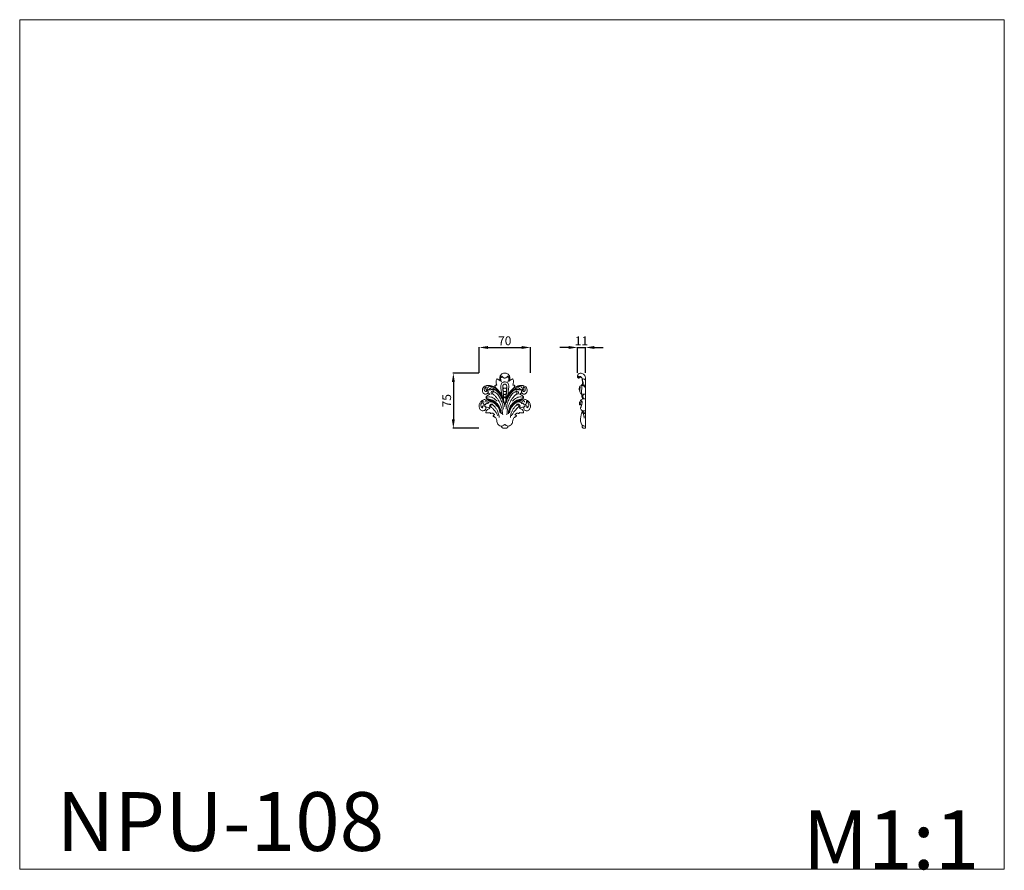
# Model space of a CAD drawing. Units: millimetres. Extents: x 13144 to 14484, y 1098 to 2256.
import ezdxf

# ---------------------------------------------------------------- set-up
doc = ezdxf.new("R2010")
doc.units = ezdxf.units.MM
doc.layers.get('0').update_dxf_attribs({"lineweight": 5})
doc.layers.add('Poliuretan_Stavros', color=165, linetype='Continuous', lineweight=5)
doc.styles.add('Arial', font='arial.ttf')
doc.styles.get("Standard").update_dxf_attribs({"font": 'arial.ttf'})
doc.dimstyles.new('Dimension Style 01', dxfattribs={"dimtxt": 10, "dimasz": 7, "dimexe": 0.5, "dimexo": 0.5, "dimgap": 0.25, "dimtad": 1, "dimtoh": 1, "dimdec": 0, "dimzin": 1, "dimdsep": 46, "dimtxsty": 'Arial', "dimcen": 0.5, "dimazin": 0, "dimtfac": 1, "dimtdec": 4, "dimtix": 1, "dimtmove": 1, "dimatfit": 3, "dimfxl": 0, "dimtolj": 1, "dimtzin": 1, "dimarcsym": 0})

# ---------------------------------------------------------------- blocks, each defined once
blk = doc.blocks.new('*D167')
at = {"layer": 'Defpoints', "color": 0, "lineweight": 50, "transparency": 16777216}
for p in [(13913.8, 1809.6), (13902.9, 1774.6), (13913.8, 1774.6)]:
    blk.add_point(p, dxfattribs=at)
at = {"layer": 'Poliuretan_Stavros', "color": 0, "lineweight": -2, "transparency": 16777216}
for p, q in [((13902.9, 1775.1), (13902.9, 1810.1)), ((13913.8, 1775.1), (13913.8, 1810.1)), ((13890.9, 1809.6), (13878.9, 1809.6)), ((13902.9, 1809.6), (13913.8, 1809.6)), ((13925.8, 1809.6), (13937.8, 1809.6))]:
    blk.add_line(p, q, dxfattribs=at)
at = {"layer": 'Poliuretan_Stavros', "color": 0, "lineweight": 50, "transparency": 16777216}
for points in [[(13890.9, 1811.6), (13890.9, 1807.6), (13902.9, 1809.6)], [(13925.8, 1811.6), (13925.8, 1807.6), (13913.8, 1809.6)]]:
    blk.add_solid(points, dxfattribs=at)
at = {"layer": 'Poliuretan_Stavros', "color": 0, "transparency": 16777216, "insert": (13908.4, 1818.6), "char_height": 12, "attachment_point": 5, "style": 'Arial'}
blk.add_mtext('\\A1;11', dxfattribs=at)
blk = doc.blocks.new('*D168')
at = {"layer": 'Defpoints', "color": 0, "lineweight": 50, "transparency": 16777216}
for p in [(13769, 1774.6), (13734, 1699.6), (13769, 1699.6)]:
    blk.add_point(p, dxfattribs=at)
at = {"layer": 'Poliuretan_Stavros', "color": 0, "lineweight": -2, "transparency": 16777216}
for p, q in [((13768.5, 1774.6), (13733.5, 1774.6)), ((13734, 1762.6), (13734, 1711.6)), ((13768.5, 1699.6), (13733.5, 1699.6))]:
    blk.add_line(p, q, dxfattribs=at)
at = {"layer": 'Poliuretan_Stavros', "color": 0, "lineweight": 50, "transparency": 16777216}
for points in [[(13732, 1762.6), (13736, 1762.6), (13734, 1774.6)], [(13732, 1711.6), (13736, 1711.6), (13734, 1699.6)]]:
    blk.add_solid(points, dxfattribs=at)
at = {"layer": 'Poliuretan_Stavros', "color": 0, "transparency": 16777216, "insert": (13724.9, 1737.1), "char_height": 12, "attachment_point": 5, "rotation": 90, "style": 'Arial'}
blk.add_mtext('\\A1;75', dxfattribs=at)
blk = doc.blocks.new('*D169')
at = {"layer": 'Defpoints', "color": 0, "lineweight": 50, "transparency": 16777216}
for p in [(13839, 1809.6), (13769, 1774.6), (13839, 1774.6)]:
    blk.add_point(p, dxfattribs=at)
at = {"layer": 'Poliuretan_Stavros', "color": 0, "lineweight": -2, "transparency": 16777216}
for p, q in [((13769, 1775.1), (13769, 1810.1)), ((13839, 1775.1), (13839, 1810.1)), ((13781, 1809.6), (13827, 1809.6))]:
    blk.add_line(p, q, dxfattribs=at)
at = {"layer": 'Poliuretan_Stavros', "color": 0, "lineweight": 50, "transparency": 16777216}
for points in [[(13781, 1811.6), (13781, 1807.6), (13769, 1809.6)], [(13827, 1811.6), (13827, 1807.6), (13839, 1809.6)]]:
    blk.add_solid(points, dxfattribs=at)
at = {"layer": 'Poliuretan_Stavros', "color": 0, "transparency": 16777216, "insert": (13804, 1818.7), "char_height": 12, "attachment_point": 5, "style": 'Arial'}
blk.add_mtext('\\A1;70', dxfattribs=at)
blk = doc.blocks.new('NPU-108_70_75')
for p, q in [((646.5, 1030.6), (646.6, 1030.5)), ((656.2, 1030.6), (656.1, 1030.5)), ((649.4, 1006), (649.1, 1008.8)), ((653.3, 1006), (653.6, 1008.8))]:
    blk.add_line(p, q)
for points, knots in [([(648.8, 961.2), (650.4, 961.2), (652.3, 961.2), (653.9, 961.2), (654.1, 961.4), (654.3, 961.6), (654.7, 961.7), (655, 961.9), (655.4, 962.2), (655.6, 962.6), (655.7, 963), (655.7, 963.3), (655.6, 963.7, 0), (655.5, 963.9), (655.3, 964.1), (655.7, 964.1), (656, 964.1), (657.3, 964.2), (659, 965), (660.9, 966.7), (661.8, 968.9), (662.2, 971.2), (662.6, 973.5), (663.4, 975.2), (665, 976.5), (666.1, 977), (666.8, 977.2), (667.2, 977.8), (667.1, 978.4), (666.6, 978.9), (665.9, 979.3), (665.4, 979.5), (665.2, 979.6), (665.4, 979.9), (666, 980.6), (667.1, 981.4), (668.4, 981.8), (669.7, 981.7), (670.3, 981.4), (670.6, 981.2), (670.8, 981.3), (671.1, 981.6), (671.3, 982.2), (671.4, 982.5), (671.4, 982.7), (671.8, 982.5), (672.5, 982.2), (673.9, 982), (675.4, 982.4), (676.5, 982.2), (677, 982.1), (677, 982.5), (677.1, 983.5), (676.7, 984.9), (675.6, 986.2), (673.9, 987.4), (672.4, 987.8), (671.5, 987.9), (671.9, 988.3), (673, 989.3), (674.9, 989.9), (676.5, 990.1), (677.1, 990.1), (677.3, 990.1), (677.2, 989.9), (677.1, 989.4), (677.1, 988.2), (677.6, 986.6), (679, 985.5), (680.6, 984.9), (682.4, 984.9), (683.9, 985.9), (685.3, 987.1), (686.1, 988.8), (686.5, 991.1), (686.1, 994), (684.4, 997.1), (681.4, 999.7), (678.2, 1000.7), (676.3, 1001.2), (675.7, 1001.3), (675.9, 1001.7), (676.2, 1002.3), (676.8, 1002.9), (677, 1003.5), (676.6, 1004.1), (675.7, 1005.2), (674, 1006.7), (672.4, 1007.2), (671.4, 1007.4), (671.7, 1007.7), (672.6, 1008.5), (673.7, 1009), (674.5, 1009.2), (674.7, 1008.9), (675.3, 1008.2), (676.7, 1007.5), (678.8, 1007.6), (680.8, 1009), (681.9, 1011.2), (682, 1013.7), (681.1, 1016.5), (678.2, 1018.8), (674.7, 1019.8), (670.9, 1019.4), (667.4, 1018.3), (664.8, 1016.7), (663.6, 1015.8), (663.3, 1015.6), (663.6, 1015.9), (664, 1016.5), (664.4, 1017.3), (664.7, 1018), (664.8, 1018.6), (664.9, 1019), (664.9, 1019.2), (664.7, 1019.4), (664.3, 1019.7), (663.4, 1020), (662.6, 1019.9), (662.2, 1019.8), (662.3, 1020.1), (662.5, 1020.9), (663, 1022.5), (663.3, 1024.5), (663.2, 1026.5), (662.5, 1027.8), (661.8, 1028.4), (661.7, 1028.5), (661.4, 1028.3), (660.8, 1027.8), (659.8, 1027.3), (658.8, 1026.9), (658.3, 1026.4), (657.9, 1025.9), (657.6, 1025.7), (657.4, 1025.5), (657.6, 1026), (657.9, 1027.1), (658.3, 1029), (658.2, 1030.9), (657.5, 1033), (656.2, 1034.6), (654.3, 1035.9), (652.6, 1036.2), (651.6, 1036.2), (651.4, 1036.2), (651.1, 1036.2), (650.1, 1036.2), (648.4, 1035.9), (646.5, 1034.6), (645.3, 1033), (644.5, 1030.9), (644.4, 1029), (644.8, 1027.1), (645.1, 1026), (645.3, 1025.5), (645.1, 1025.7), (644.9, 1025.9), (644.4, 1026.4), (643.9, 1026.9), (642.9, 1027.3), (641.9, 1027.8), (641.3, 1028.3), (641, 1028.5), (640.9, 1028.4), (640.2, 1027.8), (639.5, 1026.5), (639.4, 1024.5), (639.7, 1022.5), (640.2, 1020.9), (640.4, 1020.1), (640.5, 1019.8), (640.1, 1019.9), (639.3, 1020), (638.4, 1019.7), (638, 1019.4), (637.8, 1019.2), (637.8, 1019), (637.9, 1018.6), (638, 1018), (638.3, 1017.3), (638.7, 1016.5), (639.2, 1015.9), (639.4, 1015.6), (639.1, 1015.8), (637.9, 1016.7), (635.3, 1018.3), (631.9, 1019.4), (628, 1019.8), (624.5, 1018.8), (621.6, 1016.5), (620.7, 1013.7), (620.9, 1011.2), (621.9, 1009), (623.9, 1007.6), (626, 1007.5), (627.4, 1008.2), (628, 1008.9), (628.2, 1009.2), (629, 1009), (630.1, 1008.5), (631, 1007.7), (631.3, 1007.4), (630.4, 1007.2), (628.7, 1006.7), (627, 1005.2), (626.1, 1004.1), (625.7, 1003.5), (625.9, 1002.9), (626.5, 1002.3), (626.8, 1001.7), (627.1, 1001.3), (626.4, 1001.2), (624.5, 1000.7), (621.4, 999.7), (618.3, 997.1), (616.6, 994), (616.2, 991.1), (616.6, 988.8), (617.4, 987.1), (618.8, 985.9), (620.3, 984.9), (622.1, 984.9), (623.7, 985.5), (625.1, 986.6), (625.6, 988.2), (625.7, 989.4), (625.5, 989.9), (625.5, 990.1), (625.6, 990.1), (626.2, 990.1), (627.8, 989.9), (629.7, 989.3), (630.8, 988.3), (631.2, 987.9), (630.3, 987.8), (628.8, 987.4), (627.1, 986.2), (626, 984.9), (625.6, 983.5), (625.7, 982.5), (625.8, 982.1), (626.3, 982.2), (627.3, 982.4), (628.8, 982), (630.2, 982.2), (631, 982.5), (631.3, 982.7), (631.3, 982.5), (631.4, 982.2), (631.6, 981.6), (631.9, 981.3), (632.1, 981.2), (632.4, 981.4), (633, 981.7), (634.3, 981.8), (635.6, 981.4), (636.7, 980.6), (637.3, 979.9), (637.5, 979.6), (637.3, 979.5), (636.8, 979.3), (636.1, 978.9), (635.6, 978.4), (635.5, 977.8), (635.9, 977.2), (636.6, 977), (637.7, 976.5), (639.3, 975.4), (640.2, 973.3), (640.5, 971.2), (640.9, 968.9), (641.8, 966.8), (643.6, 965.1), (645.4, 964.2), (646.7, 964.1), (647.1, 964.1), (647.4, 964.1), (647.2, 963.9), (647.1, 963.7), (647, 963.4), (647.1, 963), (647.2, 962.6), (647.4, 962.2), (647.7, 961.9), (648.1, 961.7), (648.5, 961.6), (648.7, 961.4), (648.8, 961.2)], [0, 0, 0, 0, 7.925527, 7.925527, 7.925527, 8.312657, 8.87552, 9.561998, 10.180517, 10.945187, 11.549329, 11.976798, 12.51212, 12.991376, 12.991376, 12.991376, 13.3667, 14.500308, 18.6287, 21.440148, 25.485072, 28.766988, 31.313757, 34.792251, 37.733139, 39.231844, 39.992259, 40.969758, 41.857311, 42.451451, 44.009589, 44.939694, 44.939694, 44.939694, 46.534599, 48.692879, 50.844195, 52.329568, 53.909987, 53.909987, 53.909987, 54.852581, 55.576458, 56.480666, 56.480666, 56.480666, 58.25522, 60.092361, 62.433236, 64.614028, 64.614028, 64.614028, 66.163536, 68.912553, 70.708655, 73.594365, 77.357587, 77.357587, 77.357587, 79.542353, 83.797554, 85.697088, 86.332532, 86.332532, 86.332532, 87.066648, 88.687265, 91.568551, 93.789564, 96.138966, 98.679486, 101.339567, 103.637888, 106.352834, 109.334678, 113.249588, 118.768377, 124.26326, 129.937509, 132.735146, 132.735146, 132.735146, 134.69715, 135.683226, 136.298926, 136.96322, 138.95614, 142.372706, 146.293865, 146.293865, 146.293865, 147.953992, 151.462763, 151.462763, 151.462763, 153.197393, 155.156922, 158.030952, 161.710093, 165.192141, 168.11475, 172.323616, 177.180376, 183.350113, 187.194019, 193.718204, 198.647875, 200.12728, 200.12728, 200.12728, 201.674248, 203.113398, 204.059753, 205.114181, 205.598094, 205.856614, 206.033384, 206.544776, 208.266643, 209.891067, 209.891067, 209.891067, 210.88309, 213.680688, 217.06155, 219.422362, 222.209942, 223.053263, 223.053263, 223.053263, 224.577826, 226.548878, 227.626753, 229.163421, 229.533322, 230.523119, 230.523119, 230.523119, 232.908222, 235.138469, 238.893799, 240.879104, 244.550794, 247.433343, 250.564506, 251.729516, 251.729516, 251.729516, 252.894525, 256.025689, 258.908238, 262.579927, 264.565233, 268.320563, 270.550809, 272.935912, 272.935912, 272.935912, 273.925709, 274.29561, 275.832278, 276.910154, 278.881205, 280.405768, 280.405768, 280.405768, 281.249089, 284.03667, 286.397482, 289.778344, 292.575942, 293.567965, 293.567965, 293.567965, 295.192388, 296.914255, 297.425648, 297.602417, 297.860937, 298.34485, 299.399279, 300.345633, 301.784783, 303.331751, 303.331751, 303.331751, 304.811157, 309.740828, 316.265013, 320.108918, 326.278656, 331.135415, 335.344282, 338.266891, 341.748938, 345.428079, 348.302109, 350.261638, 351.996268, 351.996268, 351.996268, 355.50504, 357.165166, 357.165166, 357.165166, 361.086325, 364.502892, 366.495811, 367.160106, 367.775805, 368.761881, 370.723885, 370.723885, 370.723885, 373.521523, 379.195772, 384.690655, 390.209443, 394.124353, 397.106197, 399.821143, 402.119465, 404.779545, 407.320066, 409.669467, 411.89048, 414.771766, 416.392383, 417.126499, 417.126499, 417.126499, 417.761944, 419.661478, 423.916678, 426.101445, 426.101445, 426.101445, 429.864666, 432.750377, 434.546478, 437.295495, 438.845004, 438.845004, 438.845004, 441.025796, 443.36667, 445.203811, 446.978366, 446.978366, 446.978366, 447.882573, 448.60645, 449.549045, 449.549045, 449.549045, 451.129463, 452.614837, 454.766153, 456.924433, 458.519338, 458.519338, 458.519338, 459.449443, 461.007581, 461.60172, 462.489274, 463.466773, 464.227187, 465.725892, 468.666781, 472.145274, 474.692043, 477.97396, 482.018883, 484.830331, 488.958723, 490.092332, 490.467655, 490.467655, 490.467655, 490.946911, 491.482234, 491.909703, 492.513845, 493.278515, 493.897034, 494.583512, 495.146375, 495.533504, 495.533504, 495.533504, 495.533504]), ([(646.5, 1030.6), (646.4, 1030.7), (646.2, 1030.9), (646, 1031.3), (645.7, 1031.7), (645.5, 1031.8), (645.2, 1031.7), (645, 1031.3), (644.7, 1030.7), (644.6, 1029.8), (644.5, 1029.1), (644.5, 1028.7)], [0, 0, 0, 0, 0.476876, 1.356507, 1.939012, 2.292662, 2.589017, 3.043212, 4.13236, 5.482054, 7.094327, 7.094327, 7.094327, 7.094327]), ([(646.2, 1031), (646, 1030.7), (645.7, 1029.5), (645.6, 1027.7), (646.2, 1025.9), (646.7, 1024.9), (647, 1024.5)], [0, 0, 0, 0, 1.594082, 5.018509, 7.636464, 9.721166, 9.721166, 9.721166, 9.721166]), ([(651.4, 1024.2), (650.9, 1024.3), (649.8, 1024.2), (648.1, 1023.7), (646.5, 1021.8), (645.7, 1018.7), (646.1, 1015.3), (646.5, 1012), (647, 1009.1), (647.2, 1007.2), (647.3, 1006.1)], [0, 0, 0, 0, 1.989851, 4.482028, 7.747296, 11.837448, 18.000673, 22.360903, 25.949418, 30.574057, 30.574057, 30.574057, 30.574057]), ([(647.5, 1032.3), (647.4, 1032.1), (647.2, 1031.6), (647, 1030.9), (646.6, 1030.7), (646.5, 1030.6)], [0, 0, 0, 0, 1.215988, 2.243182, 2.98464, 2.98464, 2.98464, 2.98464]), ([(646.6, 1030.5), (646.8, 1030.6), (647.3, 1030.9), (647.7, 1031.2), (647.9, 1031.5)], [0, 0, 0, 0, 0.822645, 2.380116, 2.380116, 2.380116, 2.380116]), ([(651.4, 1029.5), (650.9, 1029.5), (649.9, 1029.7), (648.7, 1030.6), (647.8, 1031.5), (647.6, 1032.1), (647.5, 1032.3)], [0, 0, 0, 0, 1.881061, 4.264816, 6.335569, 7.158693, 7.158693, 7.158693, 7.158693]), ([(651.4, 1021.2), (651, 1021.2), (650.1, 1021), (648.7, 1019.9), (648.3, 1018.1), (648.8, 1016.7), (649.5, 1016), (649.8, 1015.8), (650.1, 1015.7), (650.5, 1015.7), (650.9, 1015.7), (651.3, 1015.7), (651.4, 1015.7)], [0, 0, 0, 0, 1.392186, 4.155982, 6.615349, 9.099242, 10.111606, 10.569946, 10.859825, 11.348392, 12.242223, 12.682764, 12.682764, 12.682764, 12.682764]), ([(651.4, 1029.5), (651.8, 1029.5), (652.8, 1029.7), (654, 1030.6), (654.9, 1031.5), (655.1, 1032.1), (655.2, 1032.3)], [0, 0, 0, 0, 1.881061, 4.264816, 6.335569, 7.158693, 7.158693, 7.158693, 7.158693]), ([(651.4, 1024.2), (651.8, 1024.3), (652.9, 1024.2), (654.7, 1023.7), (656.3, 1021.8), (657, 1018.7), (656.6, 1015.3), (656.2, 1012), (655.7, 1009.1), (655.5, 1007.2), (655.4, 1006.1)], [0, 0, 0, 0, 1.989851, 4.482028, 7.747296, 11.837448, 18.000673, 22.360903, 25.949418, 30.574057, 30.574057, 30.574057, 30.574057]), ([(651.4, 1021.2), (651.7, 1021.2), (652.6, 1021), (654, 1019.9), (654.4, 1018.1), (653.9, 1016.7), (653.2, 1016), (652.9, 1015.8), (652.6, 1015.7), (652.2, 1015.7), (651.8, 1015.7), (651.5, 1015.7), (651.4, 1015.7)], [0, 0, 0, 0, 1.392186, 4.155982, 6.615349, 9.099242, 10.111606, 10.569946, 10.859825, 11.348392, 12.242223, 12.682764, 12.682764, 12.682764, 12.682764]), ([(656.1, 1030.5), (655.9, 1030.6), (655.4, 1030.9), (655, 1031.2), (654.8, 1031.5)], [0, 0, 0, 0, 0.822645, 2.380116, 2.380116, 2.380116, 2.380116]), ([(655.2, 1032.3), (655.3, 1032.1), (655.5, 1031.6), (655.7, 1030.9), (656.1, 1030.7), (656.2, 1030.6)], [0, 0, 0, 0, 1.215988, 2.243182, 2.98464, 2.98464, 2.98464, 2.98464]), ([(656.5, 1031), (656.7, 1030.7), (657, 1029.5), (657.2, 1027.7), (656.5, 1025.9), (656, 1024.9), (655.7, 1024.5)], [0, 0, 0, 0, 1.594082, 5.018509, 7.636464, 9.721166, 9.721166, 9.721166, 9.721166]), ([(656.2, 1030.6), (656.3, 1030.7), (656.5, 1030.9), (656.7, 1031.3), (657, 1031.7), (657.3, 1031.8), (657.5, 1031.7), (657.7, 1031.3), (658, 1030.7), (658.1, 1029.8), (658.2, 1029.1), (658.2, 1028.7)], [0, 0, 0, 0, 0.476876, 1.356507, 1.939012, 2.292662, 2.589017, 3.043212, 4.13236, 5.482054, 7.094327, 7.094327, 7.094327, 7.094327]), ([(626.3, 1017.6), (626, 1017.6), (625.2, 1017.2), (624, 1016.3), (623.2, 1014.5), (623.5, 1012.9), (624.3, 1011.6), (625.2, 1011.3), (625.9, 1011.3), (626.4, 1011.6), (626.5, 1012), (626.5, 1012.2)], [0, 0, 0, 0, 1.027159, 3.818486, 6.371638, 8.912682, 10.671217, 12.241943, 12.954747, 13.531334, 14.553751, 14.553751, 14.553751, 14.553751]), ([(627.3, 1011.9), (627, 1012.1), (626, 1012.8), (625.4, 1014.9), (625.9, 1016.5), (626.2, 1017.4), (626.3, 1017.6)], [0, 0, 0, 0, 1.715256, 5.102903, 8.296125, 9.112147, 9.112147, 9.112147, 9.112147]), ([(627.2, 1013.5), (627.2, 1014.3), (627.5, 1015.9), (629.3, 1018.1), (632.6, 1018.5), (636.5, 1017.3), (640.9, 1014.3), (644.4, 1010.6), (646.2, 1007.7), (646.6, 1006.8)], [0, 0, 0, 0, 3.438146, 6.727241, 11.542804, 16.533826, 23.973868, 33.966615, 38.345234, 38.345234, 38.345234, 38.345234]), ([(630.2, 1014.4), (630.1, 1014.4), (629.9, 1014.2), (629.5, 1013.8), (628.9, 1013.6), (628.3, 1013.6), (627.8, 1013.1), (627.5, 1012.6), (627.5, 1012.1), (627.4, 1011.9), (627.3, 1011.9)], [0, 0, 0, 0, 0.463187, 1.209172, 2.306044, 2.991225, 3.855339, 4.947743, 5.591602, 5.807032, 5.807032, 5.807032, 5.807032]), ([(627.7, 1012.8), (627.9, 1012.6), (628.2, 1012.1), (628.6, 1011.1), (628.6, 1010.1), (628.3, 1009.5), (628.2, 1009.2)], [0, 0, 0, 0, 1.261094, 2.743901, 4.417638, 5.573183, 5.573183, 5.573183, 5.573183]), ([(630.8, 1013.3), (630.7, 1013.3), (630.4, 1013.4), (630, 1013.7), (630, 1014.2), (630.1, 1014.4), (630.2, 1014.4)], [0, 0, 0, 0, 0.545534, 1.283365, 1.965536, 2.301315, 2.301315, 2.301315, 2.301315]), ([(630.2, 1014.4), (630.5, 1014.9), (631.7, 1016), (634.3, 1016.3), (636.3, 1015.8), (637.2, 1015.4)], [0, 0, 0, 0, 2.262376, 6.71317, 10.788656, 10.788656, 10.788656, 10.788656]), ([(650.6, 994.3), (650.4, 995.7), (649.8, 998), (648.6, 1001.7), (646.7, 1005.2), (644.4, 1008.8), (641.9, 1011.4), (639.6, 1013.2), (637.6, 1014.2), (635.5, 1014.5), (633.9, 1014.2), (632.7, 1013.8), (631.9, 1013.6), (631.3, 1013.4), (630.9, 1013.3), (630.8, 1013.3)], [0, 0, 0, 0, 6.166697, 10.057718, 16.949332, 23.050159, 28.04734, 32.401068, 35.385469, 37.722759, 41.245566, 42.256828, 43.385034, 44.744396, 45.049335, 45.049335, 45.049335, 45.049335]), ([(633.5, 1007.2), (633.2, 1007.6), (632.6, 1009), (632.9, 1011.3), (634.8, 1012.3), (636, 1012.3), (636.5, 1012.2)], [0, 0, 0, 0, 2.551846, 6.047407, 8.890397, 10.947221, 10.947221, 10.947221, 10.947221]), ([(649.5, 995.8), (649.2, 997.4), (648, 1001.1), (645.2, 1006.2), (642.1, 1010.6), (639.1, 1012.8), (637.2, 1013.7), (635.9, 1014.1), (634.7, 1014.2), (633.8, 1014.1), (633.4, 1014)], [0, 0, 0, 0, 6.785209, 16.545478, 24.930286, 29.865675, 32.111673, 33.987786, 35.470702, 37.541116, 37.541116, 37.541116, 37.541116]), ([(648.5, 979.4), (648.4, 981.1), (647.9, 985.6), (646.5, 991.5), (644.2, 996.9), (642, 1000.5), (639.9, 1003.4), (638.3, 1005.3), (637, 1006.5), (635.9, 1007.1), (635, 1007.8), (634.4, 1008.9), (634.8, 1010.4), (636.3, 1011), (638.4, 1010.3), (640.7, 1008.6), (643.2, 1005.4), (645.6, 1001.1), (647.7, 995.9), (649, 991.2), (649.4, 988.5), (649.5, 987.4)], [0, 0, 0, 0, 7.257586, 19.323775, 25.735508, 32.349428, 37.56818, 40.743975, 43.035633, 44.88625, 46.283952, 48.03541, 49.900105, 51.905862, 54.180666, 59.20784, 63.923319, 71.197991, 80.338335, 87.719589, 92.169644, 92.169644, 92.169644, 92.169644]), ([(649.5, 1001.2), (649.1, 1002), (648.4, 1003.6), (647.1, 1006.9), (644.3, 1011.1), (641.3, 1014.1), (639.4, 1015.6)], [0, 0, 0, 0, 3.75928, 7.714042, 14.945925, 25.499736, 25.499736, 25.499736, 25.499736]), ([(649.1, 1009.7), (649, 1010.8), (648.8, 1012.4), (648.7, 1014.6), (648.6, 1016.1), (648.6, 1017.2), (648.6, 1017.6)], [0, 0, 0, 0, 4.753751, 6.860798, 9.533651, 11.373475, 11.373475, 11.373475, 11.373475]), ([(650, 1015.8), (649.9, 1015.7), (649.4, 1015.4), (648.9, 1014.6), (648.8, 1013.6), (648.9, 1012.7), (649.4, 1012), (649.9, 1011.5), (650.3, 1011.3), (650.7, 1011.3), (651, 1011.3), (651.3, 1011.3), (651.4, 1011.3)], [0, 0, 0, 0, 0.575405, 2.509505, 3.675015, 4.821512, 6.379305, 7.226993, 7.724324, 8.205203, 8.905929, 9.248817, 9.248817, 9.248817, 9.248817]), ([(650.3, 1011.3), (650.1, 1011.3), (649.8, 1011), (649.4, 1010.6), (649.1, 1009.9), (649.1, 1009.3), (649.1, 1008.6), (649.5, 1008.1), (649.9, 1007.6), (650.2, 1007.4), (650.5, 1007.3), (650.8, 1007.3), (651.1, 1007.2), (651.3, 1007.2), (651.4, 1007.2)], [0, 0, 0, 0, 0.643523, 1.73591, 2.662768, 3.499351, 4.253142, 5.57659, 6.31003, 6.847146, 7.224643, 7.641473, 8.153279, 8.48676, 8.48676, 8.48676, 8.48676]), ([(650.3, 1007.3), (650.2, 1007.2), (649.9, 1007), (649.5, 1006.5), (649.3, 1005.7), (649.4, 1004.8), (649.9, 1004), (650.6, 1003.6), (651.1, 1003.5), (651.3, 1003.5), (651.4, 1003.5)], [0, 0, 0, 0, 0.614683, 1.739758, 2.741007, 4.095927, 5.345989, 6.896401, 7.355889, 7.576231, 7.576231, 7.576231, 7.576231]), ([(652.7, 1015.8), (652.8, 1015.7), (653.3, 1015.4), (653.8, 1014.6), (653.9, 1013.6), (653.8, 1012.7), (653.3, 1012), (652.8, 1011.5), (652.4, 1011.3), (652, 1011.3), (651.7, 1011.3), (651.4, 1011.3), (651.4, 1011.3)], [0, 0, 0, 0, 0.575405, 2.509505, 3.675015, 4.821512, 6.379305, 7.226993, 7.724324, 8.205203, 8.905929, 9.248817, 9.248817, 9.248817, 9.248817]), ([(652.4, 1011.3), (652.6, 1011.3), (652.9, 1011), (653.3, 1010.6), (653.6, 1009.9), (653.6, 1009.3), (653.6, 1008.6), (653.3, 1008.1), (652.9, 1007.6), (652.5, 1007.4), (652.2, 1007.3), (651.9, 1007.3), (651.6, 1007.2), (651.4, 1007.2), (651.4, 1007.2)], [0, 0, 0, 0, 0.643523, 1.73591, 2.662768, 3.499351, 4.253142, 5.57659, 6.31003, 6.847146, 7.224643, 7.641473, 8.153279, 8.48676, 8.48676, 8.48676, 8.48676]), ([(652.4, 1007.3), (652.5, 1007.2), (652.8, 1007), (653.2, 1006.5), (653.5, 1005.7), (653.3, 1004.8), (652.8, 1004), (652.1, 1003.6), (651.6, 1003.5), (651.4, 1003.5), (651.4, 1003.5)], [0, 0, 0, 0, 0.614683, 1.739758, 2.741007, 4.095927, 5.345989, 6.896401, 7.355889, 7.576231, 7.576231, 7.576231, 7.576231]), ([(652.1, 994.3), (652.3, 995.7), (652.9, 998), (654.2, 1001.7), (656, 1005.2), (658.3, 1008.8), (660.8, 1011.4), (663.1, 1013.2), (665.1, 1014.2), (667.2, 1014.5), (668.8, 1014.2), (670.1, 1013.8), (670.8, 1013.6), (671.5, 1013.4), (671.8, 1013.3), (671.9, 1013.3)], [0, 0, 0, 0, 6.166697, 10.057718, 16.949332, 23.050159, 28.04734, 32.401068, 35.385469, 37.722759, 41.245566, 42.256828, 43.385034, 44.744396, 45.049335, 45.049335, 45.049335, 45.049335]), ([(653.2, 1001.2), (653.6, 1002), (654.3, 1003.6), (655.6, 1006.9), (658.4, 1011.1), (661.4, 1014.1), (663.3, 1015.6)], [0, 0, 0, 0, 3.75928, 7.714042, 14.945925, 25.499736, 25.499736, 25.499736, 25.499736]), ([(653.2, 995.8), (653.5, 997.4), (654.7, 1001.1), (657.5, 1006.2), (660.6, 1010.6), (663.6, 1012.8), (665.5, 1013.7), (666.8, 1014.1), (668, 1014.2), (668.9, 1014.1), (669.4, 1014)], [0, 0, 0, 0, 6.785209, 16.545478, 24.930286, 29.865675, 32.111673, 33.987786, 35.470702, 37.541116, 37.541116, 37.541116, 37.541116]), ([(654.2, 979.4), (654.3, 981.1), (654.8, 985.6), (656.2, 991.5), (658.6, 996.9), (660.7, 1000.5), (662.8, 1003.4), (664.4, 1005.3), (665.7, 1006.5), (666.8, 1007.1), (667.7, 1007.8), (668.3, 1008.9), (667.9, 1010.4), (666.4, 1011), (664.3, 1010.3), (662, 1008.6), (659.5, 1005.4), (657.1, 1001.1), (655, 995.9), (653.7, 991.2), (653.3, 988.5), (653.3, 987.4)], [0, 0, 0, 0, 7.257586, 19.323775, 25.735508, 32.349428, 37.56818, 40.743975, 43.035633, 44.88625, 46.283952, 48.03541, 49.900105, 51.905862, 54.180666, 59.20784, 63.923319, 71.197991, 80.338335, 87.719589, 92.169644, 92.169644, 92.169644, 92.169644]), ([(653.6, 1009.7), (653.7, 1010.8), (653.9, 1012.4), (654, 1014.6), (654.2, 1016.1), (654.2, 1017.2), (654.2, 1017.6)], [0, 0, 0, 0, 4.753751, 6.860798, 9.533651, 11.373475, 11.373475, 11.373475, 11.373475]), ([(675.5, 1013.5), (675.5, 1014.3), (675.2, 1015.9), (673.4, 1018.1), (670.1, 1018.5), (666.2, 1017.3), (661.8, 1014.3), (658.3, 1010.6), (656.6, 1007.7), (656.1, 1006.8)], [0, 0, 0, 0, 3.438146, 6.727241, 11.542804, 16.533826, 23.973868, 33.966615, 38.345234, 38.345234, 38.345234, 38.345234]), ([(672.6, 1014.4), (672.2, 1014.9), (671.1, 1016), (668.4, 1016.3), (666.4, 1015.8), (665.5, 1015.4)], [0, 0, 0, 0, 2.262376, 6.71317, 10.788656, 10.788656, 10.788656, 10.788656]), ([(669.2, 1007.2), (669.5, 1007.6), (670.1, 1009), (669.8, 1011.3), (667.9, 1012.3), (666.7, 1012.3), (666.2, 1012.2)], [0, 0, 0, 0, 2.551846, 6.047407, 8.890397, 10.947221, 10.947221, 10.947221, 10.947221]), ([(671.9, 1013.3), (672, 1013.3), (672.3, 1013.4), (672.7, 1013.7), (672.7, 1014.2), (672.6, 1014.4), (672.6, 1014.4)], [0, 0, 0, 0, 0.545534, 1.283365, 1.965536, 2.301315, 2.301315, 2.301315, 2.301315]), ([(672.6, 1014.4), (672.6, 1014.4), (672.8, 1014.2), (673.2, 1013.8), (673.8, 1013.6), (674.4, 1013.6), (674.9, 1013.1), (675.2, 1012.6), (675.2, 1012.1), (675.3, 1011.9), (675.4, 1011.9)], [0, 0, 0, 0, 0.463187, 1.209172, 2.306044, 2.991225, 3.855339, 4.947743, 5.591602, 5.807032, 5.807032, 5.807032, 5.807032]), ([(675, 1012.8), (674.8, 1012.6), (674.5, 1012.1), (674.1, 1011.1), (674.1, 1010.1), (674.4, 1009.5), (674.5, 1009.2)], [0, 0, 0, 0, 1.261094, 2.743901, 4.417638, 5.573183, 5.573183, 5.573183, 5.573183]), ([(675.4, 1011.9), (675.7, 1012.1), (676.7, 1012.8), (677.4, 1014.9), (676.8, 1016.5), (676.5, 1017.4), (676.5, 1017.6)], [0, 0, 0, 0, 1.715256, 5.102903, 8.296125, 9.112147, 9.112147, 9.112147, 9.112147]), ([(676.5, 1017.6), (676.7, 1017.6), (677.5, 1017.2), (678.7, 1016.3), (679.5, 1014.5), (679.2, 1012.9), (678.4, 1011.6), (677.5, 1011.3), (676.8, 1011.3), (676.3, 1011.6), (676.2, 1012), (676.2, 1012.2)], [0, 0, 0, 0, 1.027159, 3.818486, 6.371638, 8.912682, 10.671217, 12.241943, 12.954747, 13.531334, 14.553751, 14.553751, 14.553751, 14.553751]), ([(622, 998.6), (621.8, 998.5), (621, 998.1), (620, 996.5), (618.8, 994.5), (618.7, 992.2), (619.2, 990.5), (620.1, 989.5), (620.9, 989.1), (621.3, 989.2), (621.3, 989.2)], [0, 0, 0, 0, 0.992378, 3.768915, 7.955884, 10.872644, 13.518365, 15.222187, 16.551716, 16.909085, 16.909085, 16.909085, 16.909085]), ([(625.3, 993.2), (625, 993.2), (623.8, 993.1), (621.7, 994.4), (621.5, 996.9), (621.9, 998.2), (622, 998.6)], [0, 0, 0, 0, 1.4195, 4.994519, 9.132936, 11.008498, 11.008498, 11.008498, 11.008498]), ([(624.1, 996.9), (624.4, 997.5), (625.2, 998.8), (627.8, 1000), (630.6, 1000.1), (632.5, 999.7), (633.3, 999.5)], [0, 0, 0, 0, 2.867839, 6.424268, 11.54982, 14.818997, 14.818997, 14.818997, 14.818997]), ([(627, 995.8), (626.9, 995.7), (626.6, 995.3), (626, 994.9), (625.4, 994.4), (625.3, 993.8), (625.3, 993.3), (625.3, 993.2)], [0, 0, 0, 0, 0.851947, 2.088807, 2.850898, 4.142767, 4.655986, 4.655986, 4.655986, 4.655986]), ([(626.4, 1003.3), (627.4, 1003.6), (630.2, 1004.1), (634.9, 1003.3), (638.4, 1000.6), (640.2, 998.9), (640.8, 998.2)], [0, 0, 0, 0, 4.485169, 12.364822, 19.335569, 23.091305, 23.091305, 23.091305, 23.091305]), ([(626.6, 997.5), (627.3, 998), (629.1, 999.1), (632.3, 999.2), (636.1, 998.1), (639.5, 995.8), (642.1, 992.7), (644.1, 989.6), (645, 987.4), (645.3, 986.2)], [0, 0, 0, 0, 3.738517, 8.756476, 13.407094, 20.322206, 25.728983, 30.936239, 35.975377, 35.975377, 35.975377, 35.975377]), ([(628.3, 994.9), (628, 994.9), (627.5, 995.2), (627.2, 995.6), (627, 995.8)], [0, 0, 0, 0, 1.010028, 2.298452, 2.298452, 2.298452, 2.298452]), ([(627.1, 1001.3), (628.1, 1001.3), (631.4, 1000.9), (636.3, 999), (641.3, 994.7), (644.6, 989.9), (646.2, 985), (646.6, 982.2), (646.7, 981)], [0, 0, 0, 0, 4.380272, 14.274752, 22.16032, 32.163076, 38.808191, 44.14944, 44.14944, 44.14944, 44.14944]), ([(646.3, 980.8), (646.1, 982), (645.5, 984.8), (644, 988.9), (641.6, 992.5), (638.8, 995.2), (635.9, 997.1), (633.1, 997.7), (631, 997.6), (629.6, 997.1), (628.9, 996.3), (628.6, 995.8), (628.6, 995.3), (628.5, 995), (628.4, 994.9), (628.3, 994.9)], [0, 0, 0, 0, 5.285825, 12.392707, 18.377983, 23.479063, 29.281581, 32.82596, 35.685369, 38.032374, 39.001556, 40.011584, 40.610644, 40.943742, 41.354518, 41.354518, 41.354518, 41.354518]), ([(628.6, 995.5), (628.6, 995.7), (628.9, 996.3), (629.7, 996.8), (631.4, 997.1), (634.3, 997.1), (637.9, 994.9), (640.9, 991.7), (643.3, 987.9), (644.5, 984.6), (644.9, 982.6), (645, 982)], [0, 0, 0, 0, 0.98659, 2.247809, 4.118654, 8.368353, 14.351044, 21.402998, 27.220653, 33.538918, 36.076784, 36.076784, 36.076784, 36.076784]), ([(631.6, 989.3), (631.3, 989.6), (630.7, 990.7), (630.5, 992.7), (632.2, 994.4), (634.1, 994.2), (635, 993.7), (635.3, 993.5)], [0, 0, 0, 0, 2.095192, 5.112805, 7.922934, 11.015888, 12.447681, 12.447681, 12.447681, 12.447681]), ([(642, 977.9), (641.5, 979.2), (640.1, 981.8), (637.9, 985), (635.7, 987.4), (634.1, 988.9), (633, 989.9), (632.2, 990.7), (631.9, 991.6), (632.3, 992.8), (633.7, 993.2), (635.3, 992.7), (637.3, 991), (639.4, 988.4), (641.3, 985.2), (642.5, 982), (643.4, 979), (643.6, 977), (643.6, 976)], [0, 0, 0, 0, 5.941844, 12.598008, 16.562439, 19.724114, 21.945672, 23.133784, 24.57671, 26.000556, 27.865655, 30.105445, 33.292571, 38.975453, 44.297792, 49.073098, 53.388212, 57.686035, 57.686035, 57.686035, 57.686035]), ([(649.8, 1001.7), (649.8, 1002), (649.7, 1003.1), (649.6, 1004.1), (649.5, 1004.8)], [0, 0, 0, 0, 1.548688, 4.466575, 4.466575, 4.466575, 4.466575]), ([(651.4, 1003.1), (651.1, 1003.1), (650.5, 1002.8), (649.9, 1002.2), (649.7, 1001.5), (649.6, 1001.3), (649.5, 1001.2)], [0, 0, 0, 0, 1.000339, 2.729932, 3.479143, 3.972877, 3.972877, 3.972877, 3.972877]), ([(651.4, 990.3), (651.2, 992), (650.7, 995.6), (649.9, 999.3), (649.5, 1001.2)], [0, 0, 0, 0, 7.333643, 15.816991, 15.816991, 15.816991, 15.816991]), ([(651.4, 1003.1), (651.6, 1003.1), (652.2, 1002.8), (652.8, 1002.2), (653, 1001.5), (653.1, 1001.3), (653.2, 1001.2)], [0, 0, 0, 0, 1.000339, 2.729932, 3.479143, 3.972877, 3.972877, 3.972877, 3.972877]), ([(651.4, 990.3), (651.5, 992), (652.1, 995.6), (652.8, 999.3), (653.2, 1001.2)], [0, 0, 0, 0, 7.333643, 15.816991, 15.816991, 15.816991, 15.816991]), ([(652.9, 1001.7), (653, 1002), (653, 1003.1), (653.1, 1004.1), (653.2, 1004.8)], [0, 0, 0, 0, 1.548688, 4.466575, 4.466575, 4.466575, 4.466575]), ([(675.7, 1001.3), (674.6, 1001.3), (671.3, 1000.9), (666.4, 999), (661.4, 994.7), (658.1, 989.9), (656.6, 985), (656.1, 982.2), (656, 981)], [0, 0, 0, 0, 4.380272, 14.274752, 22.16032, 32.163076, 38.808191, 44.14944, 44.14944, 44.14944, 44.14944]), ([(656.4, 980.8), (656.6, 982), (657.2, 984.8), (658.8, 988.9), (661.1, 992.5), (663.9, 995.2), (666.8, 997.1), (669.7, 997.7), (671.7, 997.6), (673.1, 997.1), (673.8, 996.3), (674.1, 995.8), (674.1, 995.3), (674.2, 995), (674.4, 994.9), (674.4, 994.9)], [0, 0, 0, 0, 5.285825, 12.392707, 18.377983, 23.479063, 29.281581, 32.82596, 35.685369, 38.032374, 39.001556, 40.011584, 40.610644, 40.943742, 41.354518, 41.354518, 41.354518, 41.354518]), ([(676.1, 997.5), (675.4, 998), (673.6, 999.1), (670.4, 999.2), (666.6, 998.1), (663.3, 995.8), (660.7, 992.7), (658.6, 989.6), (657.7, 987.4), (657.4, 986.2)], [0, 0, 0, 0, 3.738517, 8.756476, 13.407094, 20.322206, 25.728983, 30.936239, 35.975377, 35.975377, 35.975377, 35.975377]), ([(674.1, 995.5), (674.1, 995.7), (673.8, 996.3), (673, 996.8), (671.3, 997.1), (668.4, 997.1), (664.8, 994.9), (661.8, 991.7), (659.4, 987.9), (658.2, 984.6), (657.8, 982.6), (657.7, 982)], [0, 0, 0, 0, 0.98659, 2.247809, 4.118654, 8.368353, 14.351044, 21.402998, 27.220653, 33.538918, 36.076784, 36.076784, 36.076784, 36.076784]), ([(660.7, 977.9), (661.3, 979.2), (662.6, 981.8), (664.8, 985), (667, 987.4), (668.6, 988.9), (669.7, 989.9), (670.5, 990.7), (670.9, 991.6), (670.4, 992.8), (669, 993.2), (667.4, 992.7), (665.4, 991), (663.3, 988.4), (661.4, 985.2), (660.2, 982), (659.3, 979), (659.1, 977), (659.1, 976)], [0, 0, 0, 0, 5.941844, 12.598008, 16.562439, 19.724114, 21.945672, 23.133784, 24.57671, 26.000556, 27.865655, 30.105445, 33.292571, 38.975453, 44.297792, 49.073098, 53.388212, 57.686035, 57.686035, 57.686035, 57.686035]), ([(676.4, 1003.3), (675.4, 1003.6), (672.5, 1004.1), (667.9, 1003.3), (664.3, 1000.6), (662.5, 998.9), (661.9, 998.2)], [0, 0, 0, 0, 4.485169, 12.364822, 19.335569, 23.091305, 23.091305, 23.091305, 23.091305]), ([(671.1, 989.3), (671.4, 989.6), (672.1, 990.7), (672.2, 992.7), (670.5, 994.4), (668.6, 994.2), (667.7, 993.7), (667.4, 993.5)], [0, 0, 0, 0, 2.095192, 5.112805, 7.922934, 11.015888, 12.447681, 12.447681, 12.447681, 12.447681]), ([(678.6, 996.9), (678.3, 997.5), (677.5, 998.8), (675, 1000), (672.1, 1000.1), (670.2, 999.7), (669.5, 999.5)], [0, 0, 0, 0, 2.867839, 6.424268, 11.54982, 14.818997, 14.818997, 14.818997, 14.818997]), ([(674.4, 994.9), (674.7, 994.9), (675.2, 995.2), (675.5, 995.6), (675.7, 995.8)], [0, 0, 0, 0, 1.010028, 2.298452, 2.298452, 2.298452, 2.298452]), ([(675.7, 995.8), (675.8, 995.7), (676.1, 995.3), (676.7, 994.9), (677.3, 994.4), (677.4, 993.8), (677.4, 993.3), (677.4, 993.2)], [0, 0, 0, 0, 0.851947, 2.088807, 2.850898, 4.142767, 4.655986, 4.655986, 4.655986, 4.655986]), ([(677.4, 993.2), (677.7, 993.2), (678.9, 993.1), (681, 994.4), (681.2, 996.9), (680.9, 998.2), (680.7, 998.6)], [0, 0, 0, 0, 1.4195, 4.994519, 9.132936, 11.008498, 11.008498, 11.008498, 11.008498]), ([(680.7, 998.6), (680.9, 998.5), (681.7, 998.1), (682.8, 996.5), (683.9, 994.5), (684.1, 992.2), (683.5, 990.5), (682.6, 989.5), (681.8, 989.1), (681.4, 989.2), (681.4, 989.2)], [0, 0, 0, 0, 0.992378, 3.768915, 7.955884, 10.872644, 13.518365, 15.222187, 16.551716, 16.909085, 16.909085, 16.909085, 16.909085]), ([(621.3, 989.2), (621.2, 989.2), (620.7, 989.5), (620.7, 990.4), (621.2, 991.1), (622.1, 991.8), (623.5, 991.6), (624.7, 991), (625.3, 990.4), (625.5, 990.1)], [0, 0, 0, 0, 0.680202, 2.195064, 3.13605, 4.48952, 6.740206, 8.617774, 10.188223, 10.188223, 10.188223, 10.188223]), ([(681.4, 989.2), (681.5, 989.2), (682, 989.5), (682.1, 990.4), (681.5, 991.1), (680.6, 991.8), (679.2, 991.6), (678, 991), (677.5, 990.4), (677.3, 990.1)], [0, 0, 0, 0, 0.680202, 2.195064, 3.13605, 4.48952, 6.740206, 8.617774, 10.188223, 10.188223, 10.188223, 10.188223]), ([(647.4, 964.1), (648, 964.4), (649.1, 964.9), (650.3, 965.6), (651, 966.1), (651.2, 966.2), (651.4, 966.2)], [0, 0, 0, 0, 3.104347, 5.120211, 5.95494, 6.425556, 6.425556, 6.425556, 6.425556]), ([(655.4, 964.1), (654.7, 964.4), (653.6, 964.9), (652.4, 965.6), (651.8, 966.1), (651.5, 966.2), (651.4, 966.2)], [0, 0, 0, 0, 3.104347, 5.120211, 5.95494, 6.425556, 6.425556, 6.425556, 6.425556])]:
    blk.add_open_spline(points, degree=3, knots=knots)

msp = doc.modelspace()

# ---------------------------------------------------------------- linework, layer by layer
at = {"layer": 'Poliuretan_Stavros'}
for p, q in [((13910.6, 1757.6), (13910.9, 1758.3)), ((13910.9, 1758.3), (13913.8, 1758.3)), ((13913.8, 1699.6), (13913.8, 1768.8)), ((13911, 1699.6), (13913.8, 1699.6))]:
    msp.add_line(p, q, dxfattribs=at)
msp.add_lwpolyline([(13143.5, 2256), (14484.2, 2256), (14484.2, 1099), (13143.5, 1099), (13143.5, 2256)], close=True, dxfattribs=at)
for points, knots in [([(13905.5, 1768.1), (13905.4, 1768.1), (13905.1, 1767.9), (13904.5, 1767.7), (13903.7, 1768.1), (13903.1, 1769.1), (13902.9, 1770.3), (13903, 1771.8), (13903.8, 1773.1), (13905.2, 1774.1), (13906.6, 1774.5), (13908.4, 1774.7), (13910.4, 1774), (13912.3, 1772.5), (13913.3, 1770.6), (13913.7, 1769.4), (13913.8, 1768.8)], [0, 0, 0, 0, 0.400007, 1.522292, 2.470563, 4.021959, 6.136011, 7.83881, 10.259578, 12.493839, 14.95546, 16.597832, 20.094072, 23.689492, 26.510042, 29.052591, 29.052591, 29.052591, 29.052591]), ([(13904.3, 1770.9), (13904.3, 1770.6), (13904.4, 1770), (13904.7, 1769.3), (13905.2, 1769), (13905.7, 1769), (13906.1, 1768.9), (13906.3, 1768.9)], [0, 0, 0, 0, 1.243397, 2.487568, 2.975723, 3.56839, 4.667494, 4.667494, 4.667494, 4.667494]), ([(13911, 1758.3), (13911, 1759), (13910.8, 1760.6), (13910.3, 1763.2), (13909.9, 1765.5), (13909.2, 1767.5), (13908.6, 1768.7), (13907.8, 1769.7), (13907.1, 1770.2), (13906.3, 1770.2), (13905.7, 1769.7), (13905.6, 1769.2), (13905.6, 1769)], [0, 0, 0, 0, 2.863318, 6.898844, 11.136339, 13.143684, 15.606946, 17.324506, 18.315173, 19.33245, 20.38103, 21.357654, 21.357654, 21.357654, 21.357654]), ([(13905.5, 1768.1), (13905.4, 1768.1), (13905.2, 1768.2), (13905, 1768.5), (13905, 1768.8), (13905, 1769), (13905, 1769.1)], [0, 0, 0, 0, 0.376539, 0.880157, 1.394084, 1.778546, 1.778546, 1.778546, 1.778546]), ([(13905.7, 1769), (13905.6, 1768.8), (13905.5, 1768.5), (13905.5, 1768.3), (13905.5, 1768.1)], [0, 0, 0, 0, 0.733505, 1.226359, 1.226359, 1.226359, 1.226359]), ([(13906.1, 1750.8), (13905.9, 1751.2), (13905.4, 1752.2), (13905.6, 1754), (13905.5, 1756.1), (13907, 1757.2), (13908.1, 1757.7), (13909.1, 1758.1), (13910.1, 1757.7), (13912.4, 1757.3), (13913.5, 1755.1), (13913.8, 1753.7)], [0, 0, 0, 0, 1.869584, 4.559925, 7.718885, 9.930684, 12.157095, 12.864347, 14.379864, 16.559268, 22.788352, 22.788352, 22.788352, 22.788352]), ([(13906.3, 1768.9), (13906.5, 1769.1), (13906.9, 1769.4), (13907.8, 1769.5), (13908.2, 1769.2), (13908.4, 1768.9)], [0, 0, 0, 0, 1.326782, 2.064184, 3.386755, 3.386755, 3.386755, 3.386755]), ([(13908.3, 1757.8), (13908.5, 1758.2), (13909, 1758.9), (13909.7, 1759.3), (13910, 1759.4)], [0, 0, 0, 0, 1.766289, 3.402263, 3.402263, 3.402263, 3.402263]), ([(13908.8, 1758), (13908.9, 1756.8), (13909.1, 1753.7), (13908.4, 1749.8), (13908.5, 1747), (13908.6, 1746.1)], [0, 0, 0, 0, 5.240378, 13.049831, 16.99116, 16.99116, 16.99116, 16.99116]), ([(13910.9, 1758.3), (13910.7, 1759.5), (13910.2, 1761.7), (13909.7, 1764.3), (13909.4, 1765.8), (13909.4, 1766.4), (13909.3, 1766.7), (13909.6, 1766.9), (13910.4, 1766.8), (13911.7, 1766.6), (13913.3, 1766), (13913.7, 1764.8), (13913.8, 1764.2)], [0, 0, 0, 0, 5.255708, 9.535835, 11.230758, 11.870087, 12.084479, 12.444643, 13.128163, 15.617569, 17.814113, 20.389075, 20.389075, 20.389075, 20.389075]), ([(13910.2, 1757.7), (13910.2, 1758.3), (13910.1, 1759.2), (13910, 1760.2), (13909.9, 1760.8), (13910, 1761.4), (13910.1, 1761.8), (13910.2, 1761.9)], [0, 0, 0, 0, 2.378928, 3.692962, 4.340849, 5.322789, 6.091506, 6.091506, 6.091506, 6.091506]), ([(13905.7, 1751.7), (13905.6, 1751.7), (13905.2, 1751.8), (13905.1, 1752.5), (13905.1, 1753.3), (13905.3, 1753.9), (13905.5, 1754.2)], [0, 0, 0, 0, 0.642404, 1.359647, 2.606457, 4.127261, 4.127261, 4.127261, 4.127261]), ([(13913.8, 1746.2), (13913.3, 1746.1), (13912.5, 1746), (13911.2, 1746), (13910, 1746), (13908.4, 1745.9), (13907, 1747.2), (13906, 1749), (13906.2, 1751.5), (13906.2, 1753.6), (13906.7, 1755.1), (13906.7, 1755.7), (13906.7, 1755.9)], [0, 0, 0, 0, 2.200718, 3.302134, 5.475684, 7.404467, 9.9519, 12.99102, 15.927239, 20.453369, 21.923521, 22.871682, 22.871682, 22.871682, 22.871682]), ([(13909.8, 1739.2), (13909.7, 1739.8), (13909.4, 1741.7), (13909, 1744), (13908.7, 1745.7), (13908.6, 1746.1)], [0, 0, 0, 0, 2.804946, 8.267365, 10.037678, 10.037678, 10.037678, 10.037678]), ([(13911.6, 1739.6), (13911.5, 1739.8), (13911.3, 1740.4), (13910.8, 1741.1), (13910.3, 1741.6), (13910.2, 1742.2), (13910.3, 1743), (13910.3, 1744.1), (13910.8, 1745.2), (13911.2, 1745.7), (13911.5, 1746)], [0, 0, 0, 0, 1.06559, 2.605913, 3.617954, 4.038182, 5.086761, 7.135592, 8.641464, 10.124788, 10.124788, 10.124788, 10.124788]), ([(13908.8, 1737.1), (13908.5, 1736.6), (13908.1, 1735.6), (13907.5, 1734), (13907.2, 1732.4), (13906.5, 1731.9), (13906.2, 1731.6), (13905.9, 1731.6), (13905.8, 1731.7), (13905.8, 1732.1), (13905.6, 1733), (13905.9, 1734.5), (13906.6, 1736.4), (13907.8, 1738.2), (13909.8, 1739.3), (13911.8, 1739.7), (13913.2, 1739.7), (13913.8, 1739.6)], [0, 0, 0, 0, 2.03828, 4.940736, 7.239001, 8.462964, 8.794619, 9.046812, 9.289678, 9.488233, 10.692474, 13.182042, 15.653429, 19.397119, 22.108568, 25.325397, 27.976616, 27.976616, 27.976616, 27.976616]), ([(13906, 1731.6), (13906.3, 1731.6), (13906.9, 1731.5), (13907.9, 1731.3), (13908.4, 1731.6), (13908.7, 1731.7)], [0, 0, 0, 0, 1.515121, 2.744125, 4.017111, 4.017111, 4.017111, 4.017111]), ([(13907.5, 1727.4), (13907.5, 1727.5), (13907.7, 1727.8), (13907.8, 1728.3), (13908.1, 1729.7), (13908.6, 1731.5), (13909.3, 1733.6), (13909.4, 1735.4), (13909, 1736.5), (13908.8, 1737.1)], [0, 0, 0, 0, 0.483436, 1.206986, 2.533458, 6.698654, 9.150697, 11.761171, 14.221221, 14.221221, 14.221221, 14.221221]), ([(13913.8, 1723.3), (13913.4, 1723.3), (13912.4, 1723.4), (13910.9, 1723.3), (13909.2, 1723.7), (13907.8, 1724.7), (13907.2, 1726.3), (13907.2, 1727.6), (13907.6, 1728.3), (13907.8, 1728.6), (13907.9, 1728.6)], [0, 0, 0, 0, 1.64405, 4.497079, 6.25109, 8.894392, 11.606836, 13.236812, 14.325998, 14.786916, 14.786916, 14.786916, 14.786916]), ([(13913.8, 1702.3), (13913.6, 1702.4), (13912.9, 1702.5), (13911.7, 1702.7), (13909.8, 1703.4), (13908.2, 1705.3), (13907.5, 1707.9), (13907.1, 1711.1), (13907.4, 1715), (13908.4, 1718.9), (13909.1, 1721.8), (13909.4, 1723.3), (13909.4, 1723.7)], [0, 0, 0, 0, 0.758131, 3.053996, 5.44044, 9.056493, 12.98224, 16.986294, 22.977414, 29.467473, 34.211745, 35.918613, 35.918613, 35.918613, 35.918613]), ([(13910.4, 1720.4), (13910.3, 1720.5), (13910.2, 1720.7), (13910.4, 1721.8), (13910.4, 1722.7), (13910.6, 1723.4)], [0, 0, 0, 0, 0.299507, 1.049202, 4.33013, 4.33013, 4.33013, 4.33013]), ([(13910.4, 1720.4), (13910.8, 1720.4), (13911.9, 1720.5), (13913.1, 1720.5), (13913.8, 1720.5)], [0, 0, 0, 0, 1.865998, 4.878887, 4.878887, 4.878887, 4.878887]), ([(13910.6, 1719.7), (13910.6, 1719.7), (13910.5, 1719.8), (13910.5, 1720.1), (13910.5, 1720.3), (13910.5, 1720.4)], [0, 0, 0, 0, 0.219678, 0.5253, 1.118816, 1.118816, 1.118816, 1.118816]), ([(13910.6, 1719.7), (13910.8, 1719.6), (13911.4, 1719.5), (13912.5, 1719.6), (13913.3, 1719.6), (13913.8, 1719.6)], [0, 0, 0, 0, 0.90232, 2.537973, 4.534506, 4.534506, 4.534506, 4.534506]), ([(13910.8, 1720.4), (13910.9, 1720.8), (13910.9, 1721.7), (13911.1, 1722.7), (13911.2, 1723.4)], [0, 0, 0, 0, 1.297309, 4.259404, 4.259404, 4.259404, 4.259404]), ([(13912.1, 1713.2), (13912.1, 1713.6), (13912.2, 1714.2), (13912.3, 1715.1), (13911.7, 1715.9), (13911.4, 1716.7), (13911.6, 1717.3), (13911.6, 1717.7), (13911.4, 1717.9), (13911.4, 1718.2), (13911.4, 1718.8), (13911.3, 1719.3), (13911.2, 1719.6)], [0, 0, 0, 0, 1.425646, 2.723391, 3.845131, 5.359848, 6.224868, 6.683001, 7.054122, 7.215392, 8.0124, 9.373888, 9.373888, 9.373888, 9.373888]), ([(13911, 1699.6), (13910.9, 1699.7), (13910.7, 1699.9), (13910.2, 1700.1), (13909.6, 1700.6), (13909.3, 1701.4), (13909.4, 1702.2), (13909.8, 1702.8), (13910.1, 1703.2), (13910.1, 1703.4)], [0, 0, 0, 0, 0.462087, 1.36925, 2.468688, 3.7181, 4.589146, 5.992622, 6.7035, 6.7035, 6.7035, 6.7035])]:
    msp.add_open_spline(points, degree=3, knots=knots, dxfattribs=at)

# ---------------------------------------------------------------- block references
msp.add_blockref('NPU-108_70_75', (13152.7, 738.4), dxfattribs=at)

# ---------------------------------------------------------------- texts
at = {"layer": 'Poliuretan_Stavros', "char_height": 80, "attachment_point": 7, "line_spacing_factor": 0.963855}
for s, insert, width in [('NPU-108', (13193.5, 1099), 423.195), ('\\fArial;M1:1', (14210.1, 1099), 343.535)]:
    msp.add_mtext(s, dxfattribs=dict(at, insert=insert, width=width))

# ---------------------------------------------------------------- dimensions: what is measured, and where the dimension line sits
at = {"layer": 'Poliuretan_Stavros'}
for base, p1, p2, picture, middle in [((13839, 1809.6), (13769, 1774.6), (13839, 1774.6), '*D169', (13804, 1818.7)), ((13913.8, 1809.6), (13902.9, 1774.6), (13913.8, 1774.6), '*D167', (13908.4, 1818.6))]:
    dim = msp.add_linear_dim(base=base, p1=p1, p2=p2, dimstyle='Dimension Style 01', override={"dimtxt": 12, "dimasz": 12, "dimgap": 3}, dxfattribs=at)
    dim.commit()
    dim.dimension.update_dxf_attribs({"geometry": picture, "text_midpoint": middle})
dim = msp.add_linear_dim(base=(13734, 1699.6), p1=(13769, 1774.6), p2=(13769, 1699.6), angle=90, dimstyle='Dimension Style 01', override={"dimtxt": 12, "dimasz": 12, "dimgap": 3}, dxfattribs=at)
dim.commit()
dim.dimension.update_dxf_attribs({"geometry": '*D168', "text_midpoint": (13724.9, 1737.1)})

doc.saveas('drawing.dxf')
